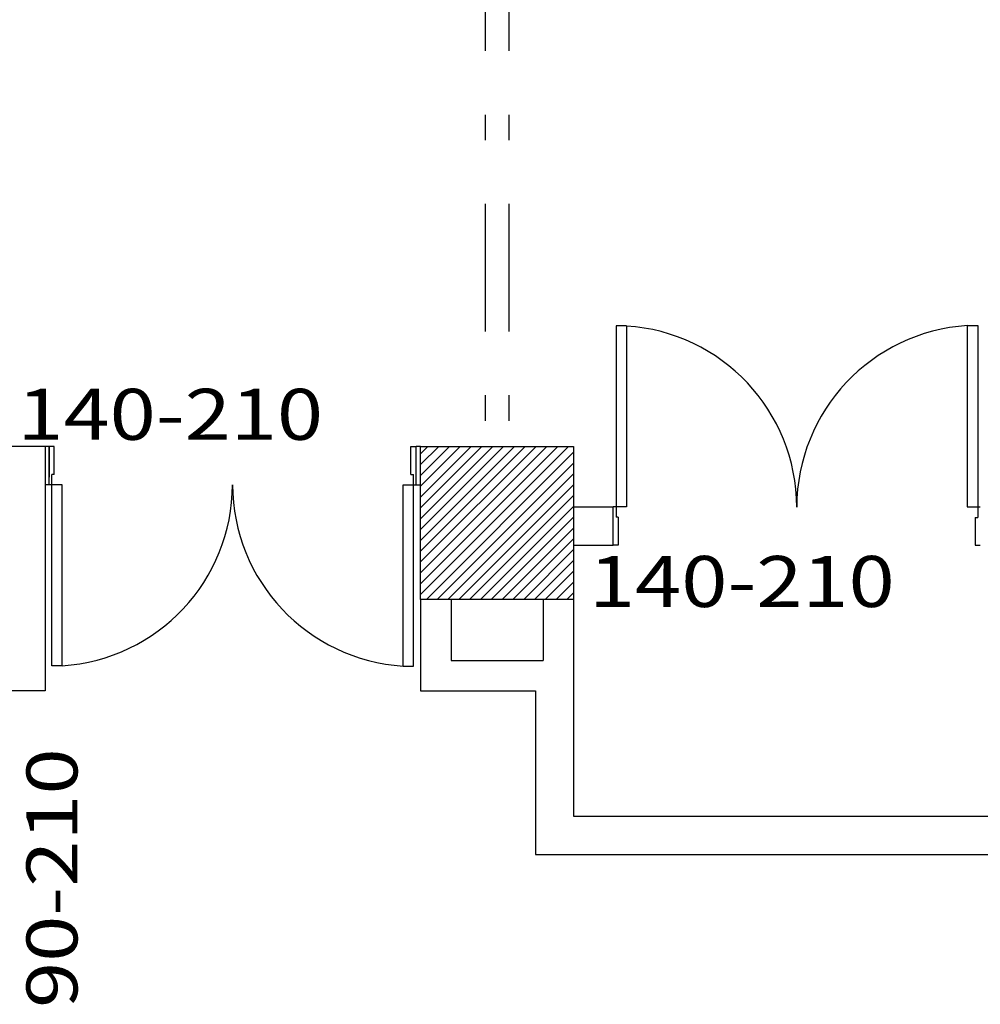
# Model space of a CAD drawing. Extents: x 8 to 313, y 5 to 174.
# Drawn here: x 109 to 113, y 143 to 146 of the extents above; entities that cross this region are included whole.
import ezdxf

# ---------------------------------------------------------------- set-up
doc = ezdxf.new("R2010")
doc.units = 0
doc.header["$MEASUREMENT"] = 0
doc.linetypes.add('DASHDOT', pattern=[1, 0.5, -0.25, 0, -0.25])
for name, color, linetype in [('GSI', 6, 'CONTINUOUS'), ('L06', 5, 'CONTINUOUS'), ('PAREDE', 2, 'CONTINUOUS'), ('RET', 8, 'CONTINUOUS'), ('TXT2', 4, 'CONTINUOUS')]:
    doc.layers.add(name, color=color, linetype=linetype)
doc.styles.add('ROMANS', font='ROMANS.shx')

msp = doc.modelspace()

# ---------------------------------------------------------------- linework, layer by layer
at = {"layer": 'GSI', "linetype": 'DASHDOT'}
for p, q in [((110.8494, 154.4869), (110.8494, 144.7359)), ((110.9421, 154.4869), (110.9421, 144.7359))]:
    msp.add_line(p, q, dxfattribs=at)
at = {"layer": 'GSI', "linetype": 'CONTINUOUS'}
for p, q in [((111.3627, 145.2085), (111.3627, 144.4985)), ((111.4031, 145.2085), (111.3627, 145.2085)), ((111.4031, 145.2079), (111.4031, 144.4985)), ((112.7401, 145.2099), (112.7807, 145.2099)), ((112.7401, 145.2095), (112.7401, 144.4985)), ((112.7807, 145.2099), (112.7807, 144.4985)), ((109.1383, 144.7359), (109.1237, 144.7359)), ((109.1383, 144.7359), (109.1383, 144.6159)), ((109.1383, 144.5859), (109.1383, 144.7359)), ((109.1583, 144.7359), (109.1383, 144.7359)), ((109.1583, 144.6263), (109.1583, 144.7359)), ((110.5579, 144.6265), (110.5579, 144.7359)), ((110.5579, 144.7359), (110.5781, 144.7359)), ((110.5959, 144.7359), (110.5783, 144.7359)), ((110.5783, 144.5859), (110.5783, 144.7359)), ((109.1499, 144.5859), (109.1499, 144.6263)), ((109.1583, 144.6263), (109.1499, 144.6263)), ((110.5579, 144.6265), (110.5679, 144.6265)), ((110.5679, 144.5859), (110.5679, 144.6265)), ((109.1383, 144.5859), (109.1237, 144.5859)), ((109.1499, 144.5859), (109.1383, 144.5859)), ((109.1499, 143.8759), (109.1499, 144.5859)), ((109.1903, 144.5859), (109.1499, 144.5859)), ((109.1903, 143.8765), (109.1903, 144.5859)), ((110.5273, 144.5859), (110.5679, 144.5859)), ((110.5273, 143.8749), (110.5273, 144.5859)), ((110.5679, 143.8745), (110.5679, 144.5859)), ((110.5679, 144.5859), (110.5781, 144.5859)), ((110.5783, 144.5859), (110.5959, 144.5859)), ((111.3627, 144.4985), (111.3511, 144.4985)), ((111.3627, 144.4985), (111.3627, 144.4581)), ((111.4031, 144.4985), (111.3627, 144.4985)), ((112.7401, 144.4985), (112.7807, 144.4985)), ((112.7807, 144.4985), (112.7909, 144.4985)), ((112.7807, 144.4985), (112.7807, 144.4579)), ((111.3711, 144.4581), (111.3627, 144.4581)), ((111.3711, 144.4581), (111.3711, 144.3485)), ((112.7707, 144.4579), (112.7807, 144.4579)), ((112.7707, 144.4579), (112.7707, 144.3485)), ((111.3711, 144.3485), (111.3511, 144.3485)), ((112.7707, 144.3485), (112.7909, 144.3485)), ((111.1959, 144.1359), (111.1959, 143.7769)), ((109.1903, 143.8759), (109.1499, 143.8759)), ((110.5273, 143.8745), (110.5679, 143.8745))]:
    msp.add_line(p, q, dxfattribs=at)
for centre, radius, start, end in [((111.3579, 144.4965), 0.7131, 0.1491, 86.3608), ((112.7856, 144.4965), 0.7147, 93.6392, 179.8509), ((109.1451, 144.5879), 0.7131, 273.6392, 359.8509), ((110.5728, 144.5879), 0.7147, 180.1491, 266.3608)]:
    msp.add_arc(centre, radius, start, end, dxfattribs=at)
at = {"layer": 'L06', "linetype": 'CONTINUOUS'}
msp.add_lwpolyline([(110.5959, 144.7359), (111.1959, 144.7359), (111.1959, 144.1359), (110.5959, 144.1359)], close=True, dxfattribs=at)
at = {"layer": 'PAREDE'}
for p, q in [((109.1237, 144.7359), (108.5237, 144.7359)), ((109.1237, 144.7359), (109.1237, 143.7769)), ((111.3511, 144.4979), (111.1959, 144.4979)), ((111.3511, 144.3485), (111.3511, 144.4979)), ((111.3511, 144.3479), (111.1959, 144.3479)), ((110.5959, 144.1359), (110.5959, 143.7769)), ((110.7159, 144.1359), (110.7159, 143.8969)), ((111.0759, 144.1359), (111.0759, 143.8969)), ((111.1959, 144.1359), (111.1959, 143.2859)), ((110.7159, 143.8969), (111.0759, 143.8969)), ((109.1237, 143.7769), (108.8159, 143.7769)), ((110.5959, 143.7769), (111.0459, 143.7769)), ((111.0459, 143.7779), (111.0459, 143.1359)), ((111.1959, 143.2859), (113.0459, 143.2859)), ((111.0459, 143.1359), (113.1959, 143.1359))]:
    msp.add_line(p, q, dxfattribs=at)
at = {"layer": 'RET', "linetype": 'CONTINUOUS'}
for p, q in [((110.5967, 144.7083), (110.6243, 144.7359)), ((110.5967, 144.6659), (110.6667, 144.7359)), ((110.5967, 144.6235), (110.7091, 144.7359)), ((110.5967, 144.5811), (110.7515, 144.7359)), ((110.5967, 144.5385), (110.7941, 144.7359)), ((110.5967, 144.4961), (110.8365, 144.7359)), ((110.5967, 144.4537), (110.8789, 144.7359)), ((110.5967, 144.4113), (110.9213, 144.7359)), ((110.5967, 144.3689), (110.9637, 144.7359)), ((110.5967, 144.3265), (111.0061, 144.7359)), ((110.5967, 144.2841), (111.0485, 144.7359)), ((110.5967, 144.2415), (111.0911, 144.7359)), ((110.5967, 144.1991), (111.1335, 144.7359)), ((110.5967, 144.1567), (111.1759, 144.7359)), ((110.6183, 144.1359), (111.1967, 144.7143)), ((110.6607, 144.1359), (111.1967, 144.6719)), ((110.7031, 144.1359), (111.1967, 144.6295)), ((110.7455, 144.1359), (111.1967, 144.5871)), ((110.7879, 144.1359), (111.1967, 144.5447)), ((110.8305, 144.1359), (111.1967, 144.5021)), ((110.8729, 144.1359), (111.1967, 144.4597)), ((110.9153, 144.1359), (111.1967, 144.4173)), ((110.9577, 144.1359), (111.1967, 144.3749)), ((111.0001, 144.1359), (111.1967, 144.3325)), ((111.0425, 144.1359), (111.1967, 144.2901)), ((111.0849, 144.1359), (111.1967, 144.2477)), ((111.1275, 144.1359), (111.1967, 144.2051)), ((111.1699, 144.1359), (111.1967, 144.1627))]:
    msp.add_line(p, q, dxfattribs=at)

# ---------------------------------------------------------------- texts
at = {"layer": 'TXT2', "style": 'ROMANS', "width": 1.195122}
for p in [(109.0142, 144.7619), (111.2562, 144.1064)]:
    msp.add_text('140-210', height=0.2, dxfattribs=at).set_placement(p)
msp.add_text('90-210', height=0.2, rotation=90, dxfattribs=at).set_placement((109.2499, 142.5339))

doc.saveas('drawing.dxf')
